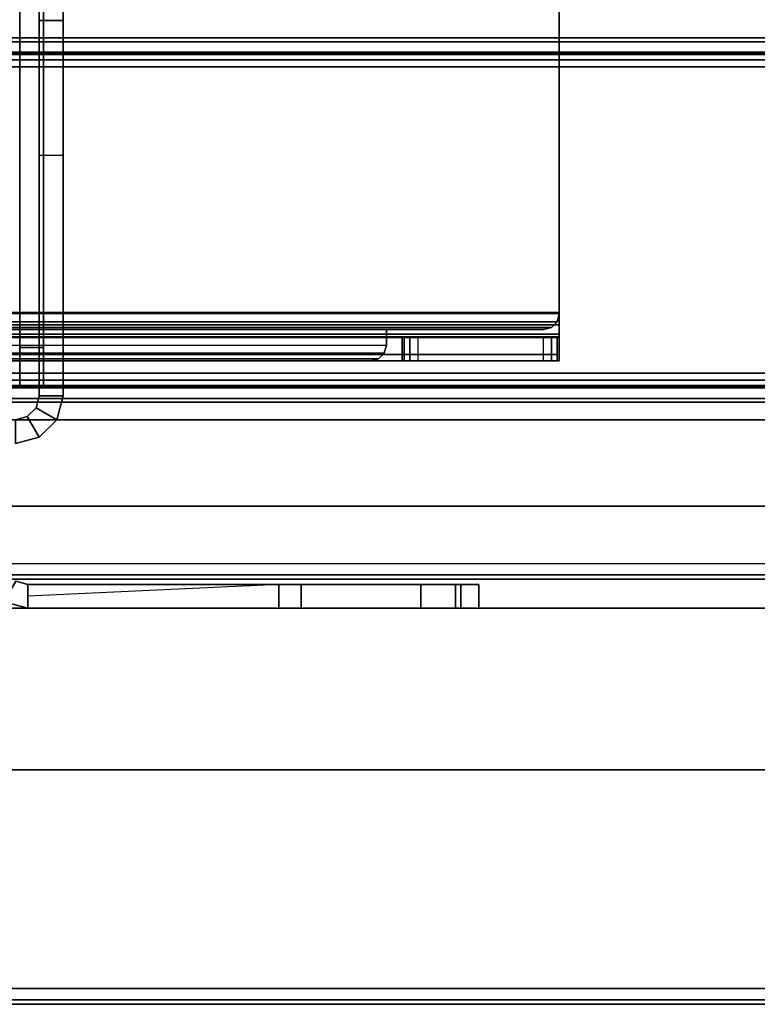
# Model space of a CAD drawing. Units: inches. Extents: x -2 to 241, y -6 to 272.
# Drawn here: x 7 to 11, y 0 to 5 of the extents above; entities that cross this region are included whole.
import ezdxf

# ---------------------------------------------------------------- set-up
doc = ezdxf.new("R2010")
doc.units = ezdxf.units.IN
doc.header["$MEASUREMENT"] = 0
for name, color, linetype in [('FRAME', 7, 'Continuous'), ('FRAME-CONNECTOR', 7, 'Continuous'), ('FRAME-OTHER', 7, 'Continuous'), ('FRAME-TILEBRACKET', 7, 'Continuous'), ('TILE-EDGE', 3, 'Continuous'), ('TILE-LAM', 3, 'Continuous'), ('WKSURF-EDGE', 6, 'Continuous'), ('WKSURF-TOP', 6, 'Continuous')]:
    doc.layers.add(name, color=color, linetype=linetype)
doc.styles.get("Standard").update_dxf_attribs({"font": 'arial.ttf'})

# ---------------------------------------------------------------- blocks, each defined once
blk = doc.blocks.new('MHQ110_4203_0T')
at = {"layer": 'FRAME'}
for points in [[(29.68, -0.0875, 5.745), (0.32, -0.0875, 5.745), (0.32, -0.1069, 5.6725), (29.68, -0.1069, 5.6725)], [(29.68, -0.0875, 6.831), (29.68, -0.0875, 5.745), (0.32, -0.0875, 5.745), (0.32, -0.0875, 6.831)], [(29.68, -0.1069, 6.9035), (0.32, -0.1069, 6.9035), (0.32, -0.0875, 6.831), (29.68, -0.0875, 6.831)], [(29.68, -0.1069, 40.9275), (0.32, -0.1069, 40.9275), (0.32, -0.0875, 40.855), (29.68, -0.0875, 40.855)], [(0.32, -0.0875, 39.769), (0.32, -0.0875, 40.855), (29.68, -0.0875, 40.855), (29.68, -0.0875, 39.769)], [(29.68, -0.0875, 39.769), (0.32, -0.0875, 39.769), (0.32, -0.1069, 39.6965), (29.68, -0.1069, 39.6965)], [(29.68, -0.1069, 5.6725), (0.32, -0.1069, 5.6725), (0.32, -0.16, 5.6194), (29.68, -0.16, 5.6194)], [(29.68, -0.16, 6.9566), (0.32, -0.16, 6.9566), (0.32, -0.1069, 6.9035), (29.68, -0.1069, 6.9035)], [(29.68, -0.16, 40.9806), (0.32, -0.16, 40.9806), (0.32, -0.1069, 40.9275), (29.68, -0.1069, 40.9275)], [(29.68, -0.1069, 39.6965), (0.32, -0.1069, 39.6965), (0.32, -0.16, 39.6434), (29.68, -0.16, 39.6434)], [(29.68, -0.16, 5.6194), (0.32, -0.16, 5.6194), (0.32, -0.2325, 5.6), (29.68, -0.2325, 5.6)], [(29.68, -0.2325, 6.976), (0.32, -0.2325, 6.976), (0.32, -0.16, 6.9566), (29.68, -0.16, 6.9566)], [(29.68, -0.2325, 41), (0.32, -0.2325, 41), (0.32, -0.16, 40.9806), (29.68, -0.16, 40.9806)], [(29.68, -0.16, 39.6434), (0.32, -0.16, 39.6434), (0.32, -0.2325, 39.624), (29.68, -0.2325, 39.624)], [(0.32, -0.1625, 5.745), (29.68, -0.1625, 5.745), (29.68, -0.1719, 5.71), (0.32, -0.1719, 5.71)], [(0.32, -0.1625, 5.745), (0.32, -0.1625, 6.831), (29.68, -0.1625, 6.831), (29.68, -0.1625, 5.745)], [(0.32, -0.1719, 6.866), (29.68, -0.1719, 6.866), (29.68, -0.1625, 6.831), (0.32, -0.1625, 6.831)], [(0.32, -0.1719, 40.89), (29.68, -0.1719, 40.89), (29.68, -0.1625, 40.855), (0.32, -0.1625, 40.855)], [(29.68, -0.1625, 40.855), (29.68, -0.1625, 39.769), (0.32, -0.1625, 39.769), (0.32, -0.1625, 40.855)], [(0.32, -0.1625, 39.769), (29.68, -0.1625, 39.769), (29.68, -0.1719, 39.734), (0.32, -0.1719, 39.734)], [(0.32, -0.1719, 5.71), (29.68, -0.1719, 5.71), (29.68, -0.1975, 5.6844), (0.32, -0.1975, 5.6844)], [(0.32, -0.1975, 6.8916), (29.68, -0.1975, 6.8916), (29.68, -0.1719, 6.866), (0.32, -0.1719, 6.866)], [(0.32, -0.1975, 40.9156), (29.68, -0.1975, 40.9156), (29.68, -0.1719, 40.89), (0.32, -0.1719, 40.89)], [(0.32, -0.1719, 39.734), (29.68, -0.1719, 39.734), (29.68, -0.1975, 39.7084), (0.32, -0.1975, 39.7084)], [(0.32, -0.1975, 5.6844), (29.68, -0.1975, 5.6844), (29.68, -0.2325, 5.675), (0.32, -0.2325, 5.675)], [(0.32, -0.2325, 6.901), (29.68, -0.2325, 6.901), (29.68, -0.1975, 6.8916), (0.32, -0.1975, 6.8916)], [(0.32, -0.2325, 40.925), (29.68, -0.2325, 40.925), (29.68, -0.1975, 40.9156), (0.32, -0.1975, 40.9156)], [(0.32, -0.1975, 39.7084), (29.68, -0.1975, 39.7084), (29.68, -0.2325, 39.699), (0.32, -0.2325, 39.699)], [(29.68, -0.2325, 5.675), (29.68, -1.7675, 5.675), (0.32, -1.7675, 5.675), (0.32, -0.2325, 5.675)], [(0.32, -0.2325, 5.6), (29.68, -0.2325, 5.6), (29.68, -1.7675, 5.6), (0.32, -1.7675, 5.6)], [(0.32, -0.2325, 6.901), (0.32, -1.7675, 6.901), (29.68, -1.7675, 6.901), (29.68, -0.2325, 6.901)], [(0.32, -1.7675, 6.976), (29.68, -1.7675, 6.976), (29.68, -0.2325, 6.976), (0.32, -0.2325, 6.976)], [(0.32, -0.2325, 40.925), (0.32, -1.7675, 40.925), (29.68, -1.7675, 40.925), (29.68, -0.2325, 40.925)], [(0.32, -1.7675, 41), (29.68, -1.7675, 41), (29.68, -0.2325, 41), (0.32, -0.2325, 41)], [(29.68, -0.2325, 39.699), (29.68, -1.7675, 39.699), (0.32, -1.7675, 39.699), (0.32, -0.2325, 39.699)], [(0.32, -0.2325, 39.624), (29.68, -0.2325, 39.624), (29.68, -1.7675, 39.624), (0.32, -1.7675, 39.624)], [(0.32, -1.7675, 5.675), (29.68, -1.7675, 5.675), (29.68, -1.8025, 5.6844), (0.32, -1.8025, 5.6844)], [(29.68, -1.7675, 5.6), (0.32, -1.7675, 5.6), (0.32, -1.84, 5.6194), (29.68, -1.84, 5.6194)], [(0.32, -1.8025, 6.8916), (29.68, -1.8025, 6.8916), (29.68, -1.7675, 6.901), (0.32, -1.7675, 6.901)], [(29.68, -1.84, 6.9566), (0.32, -1.84, 6.9566), (0.32, -1.7675, 6.976), (29.68, -1.7675, 6.976)], [(0.32, -1.8025, 40.9156), (29.68, -1.8025, 40.9156), (29.68, -1.7675, 40.925), (0.32, -1.7675, 40.925)], [(29.68, -1.84, 40.9806), (0.32, -1.84, 40.9806), (0.32, -1.7675, 41), (29.68, -1.7675, 41)], [(0.32, -1.7675, 39.699), (29.68, -1.7675, 39.699), (29.68, -1.8025, 39.7084), (0.32, -1.8025, 39.7084)], [(29.68, -1.7675, 39.624), (0.32, -1.7675, 39.624), (0.32, -1.84, 39.6434), (29.68, -1.84, 39.6434)], [(0.32, -1.8025, 5.6844), (29.68, -1.8025, 5.6844), (29.68, -1.8281, 5.71), (0.32, -1.8281, 5.71)], [(0.32, -1.8281, 6.866), (29.68, -1.8281, 6.866), (29.68, -1.8025, 6.8916), (0.32, -1.8025, 6.8916)], [(0.32, -1.8281, 40.89), (29.68, -1.8281, 40.89), (29.68, -1.8025, 40.9156), (0.32, -1.8025, 40.9156)], [(0.32, -1.8025, 39.7084), (29.68, -1.8025, 39.7084), (29.68, -1.8281, 39.734), (0.32, -1.8281, 39.734)], [(0.32, -1.8281, 5.71), (29.68, -1.8281, 5.71), (29.68, -1.8375, 5.745), (0.32, -1.8375, 5.745)], [(0.32, -1.8375, 6.831), (29.68, -1.8375, 6.831), (29.68, -1.8281, 6.866), (0.32, -1.8281, 6.866)], [(0.32, -1.8375, 40.855), (29.68, -1.8375, 40.855), (29.68, -1.8281, 40.89), (0.32, -1.8281, 40.89)], [(0.32, -1.8281, 39.734), (29.68, -1.8281, 39.734), (29.68, -1.8375, 39.769), (0.32, -1.8375, 39.769)], [(29.68, -1.8375, 5.745), (29.68, -1.8375, 6.831), (0.32, -1.8375, 6.831), (0.32, -1.8375, 5.745)], [(0.32, -1.8375, 40.855), (0.32, -1.8375, 39.769), (29.68, -1.8375, 39.769), (29.68, -1.8375, 40.855)], [(29.68, -1.84, 5.6194), (0.32, -1.84, 5.6194), (0.32, -1.8931, 5.6725), (29.68, -1.8931, 5.6725)], [(29.68, -1.8931, 6.9035), (0.32, -1.8931, 6.9035), (0.32, -1.84, 6.9566), (29.68, -1.84, 6.9566)], [(29.68, -1.8931, 40.9275), (0.32, -1.8931, 40.9275), (0.32, -1.84, 40.9806), (29.68, -1.84, 40.9806)], [(29.68, -1.84, 39.6434), (0.32, -1.84, 39.6434), (0.32, -1.8931, 39.6965), (29.68, -1.8931, 39.6965)], [(29.68, -1.8931, 5.6725), (0.32, -1.8931, 5.6725), (0.32, -1.9125, 5.745), (29.68, -1.9125, 5.745)], [(29.68, -1.9125, 6.831), (0.32, -1.9125, 6.831), (0.32, -1.8931, 6.9035), (29.68, -1.8931, 6.9035)], [(29.68, -1.9125, 40.855), (0.32, -1.9125, 40.855), (0.32, -1.8931, 40.9275), (29.68, -1.8931, 40.9275)], [(29.68, -1.8931, 39.6965), (0.32, -1.8931, 39.6965), (0.32, -1.9125, 39.769), (29.68, -1.9125, 39.769)], [(0.32, -1.9125, 6.831), (0.32, -1.9125, 5.745), (29.68, -1.9125, 5.745), (29.68, -1.9125, 6.831)], [(29.68, -1.9125, 39.769), (29.68, -1.9125, 40.855), (0.32, -1.9125, 40.855), (0.32, -1.9125, 39.769)]]:
    blk.add_3dface(points, dxfattribs=at)
at = {"layer": 'FRAME-CONNECTOR'}
for points in [[(28.1298, -0.1654, 23.7024), (28.2498, -0.1654, 23.7024), (28.2498, -0.3622, 23.5056), (28.1298, -0.3622, 23.5056)], [(28.1298, -0.1654, 26.3087), (28.2498, -0.1654, 26.3087), (28.2498, -0.1654, 23.7024), (28.1298, -0.1654, 23.7024)], [(28.2498, -0.3622, 26.5056), (28.1298, -0.3622, 26.5056), (28.1298, -0.1654, 26.3087), (28.2498, -0.1654, 26.3087)], [(28.1298, -0.3622, 26.5056), (28.1298, -0.1654, 26.3087), (28.1298, -0.1654, 23.7024), (28.1298, -0.3622, 23.5056)], [(28.2498, -0.1654, 23.7024), (28.2498, -0.3622, 23.5056), (28.2498, -0.3622, 26.5056), (28.2498, -0.1654, 26.3087)], [(28.1298, -0.3622, 23.5056), (28.2498, -0.3622, 23.5056), (28.2498, -2.2686, 23.5056), (28.1298, -2.2686, 23.5056)], [(28.2498, -2.2686, 26.5056), (28.1298, -2.2686, 26.5056), (28.1298, -0.3622, 26.5056), (28.2498, -0.3622, 26.5056)], [(28.1298, -0.3622, 26.5056), (28.1298, -0.3622, 23.5056), (28.1298, -2.2686, 23.5056), (28.1298, -2.2686, 26.5056)], [(28.2498, -2.2686, 26.5056), (28.2498, -0.3622, 26.5056), (28.2498, -0.3622, 23.5056), (28.2498, -2.2686, 23.5056)]]:
    blk.add_3dface(points, dxfattribs=at)
at = {"layer": 'FRAME-TILEBRACKET'}
for points in [[(26.0668, 0.9437, 38.5181), (25.9487, 0.9437, 38.4), (25.9487, 0.8241, 38.4), (26.0668, 0.8241, 38.5181)], [(25.9487, 0.9437, 29.6182), (26.0668, 0.9437, 29.5001), (26.0668, 0.9437, 38.5181), (25.9487, 0.9437, 38.4)], [(25.9487, 0.9437, 29.6182), (25.9487, 0.8241, 29.6182), (25.9487, 0.8241, 38.4), (25.9487, 0.9437, 38.4)], [(26.0668, 0.9437, 29.5001), (26.0668, 0.8241, 29.5001), (25.9487, 0.8241, 29.6182), (25.9487, 0.9437, 29.6182)], [(26.0668, 0.9437, 25.5182), (25.9487, 0.9437, 25.4001), (25.9487, 0.8241, 25.4001), (26.0668, 0.8241, 25.5182)], [(25.9487, 0.9437, 25.4001), (25.9487, 0.9437, 24.7993), (25.9487, 0.8241, 24.7993), (25.9487, 0.8241, 25.4001)], [(25.9487, 0.9437, 24.7993), (26.039, 0.9437, 24.701), (26.039, 0.8241, 24.701), (25.9487, 0.8241, 24.7993)], [(26.039, 0.8241, 24.3354), (26.039, 0.9437, 24.3354), (25.9487, 0.9437, 24.2371), (25.9487, 0.8241, 24.2371)], [(25.9487, 0.9437, 10.7993), (25.9487, 0.8241, 10.7993), (25.9487, 0.8241, 24.2371), (25.9487, 0.9437, 24.2371)], [(25.9487, 0.9437, 24.7993), (25.9487, 0.9437, 25.4001), (26.039, 0.9437, 24.701), (25.9487, 0.9437, 24.7993)], [(26.2395, 0.9437, 24.6461), (26.039, 0.9437, 24.701), (25.9487, 0.9437, 25.4001), (26.0668, 0.9437, 25.5182)], [(26.0668, 0.8241, 9.8841), (25.9487, 0.8241, 10.0022), (25.9487, 0.9437, 10.0022), (26.0668, 0.9437, 9.8841)], [(25.9487, 0.8241, 10.0022), (25.9487, 0.8241, 10.2371), (25.9487, 0.9437, 10.2371), (25.9487, 0.9437, 10.0022)], [(25.9487, 0.8241, 10.2371), (26.039, 0.8241, 10.3354), (26.039, 0.9437, 10.3354), (25.9487, 0.9437, 10.2371)], [(25.9487, 0.8241, 10.7993), (25.9487, 0.9437, 10.7993), (26.039, 0.9437, 10.7011), (26.039, 0.8241, 10.7011)], [(25.9487, 0.9437, 10.2371), (26.039, 0.9437, 10.3354), (25.9487, 0.9437, 10.0022), (25.9487, 0.9437, 10.2371)], [(26.0668, 0.9437, 9.8841), (25.9487, 0.9437, 10.0022), (26.039, 0.9437, 10.3354), (26.2395, 0.9437, 10.3903)], [(25.9487, 0.9437, 24.2371), (26.039, 0.9437, 24.3354), (26.039, 0.9437, 10.7011), (25.9487, 0.9437, 10.7993)], [(26.039, 0.9437, 24.701), (26.2395, 0.9437, 24.6461), (26.2395, 0.8241, 24.6461), (26.039, 0.8241, 24.701)], [(26.2395, 0.8241, 24.3902), (26.2395, 0.9437, 24.3902), (26.039, 0.9437, 24.3354), (26.039, 0.8241, 24.3354)], [(26.039, 0.8241, 10.3354), (26.2395, 0.8241, 10.3903), (26.2395, 0.9437, 10.3903), (26.039, 0.9437, 10.3354)], [(26.039, 0.8241, 10.7011), (26.039, 0.9437, 10.7011), (26.2395, 0.9437, 10.6462), (26.2395, 0.8241, 10.6462)], [(26.2395, 0.9437, 10.6462), (26.039, 0.9437, 10.7011), (26.039, 0.9437, 24.3354), (26.2395, 0.9437, 24.3902)], [(26.0668, 0.9437, 29.5001), (28.2095, 0.9437, 29.5001), (28.2095, 0.9437, 38.5181), (26.0668, 0.9437, 38.5181)], [(28.2095, 0.8241, 29.5001), (28.2095, 0.9437, 29.5001), (26.0668, 0.9437, 29.5001), (26.0668, 0.8241, 29.5001)], [(26.0668, 0.9437, 38.5181), (26.0668, 0.8241, 38.5181), (28.2095, 0.8241, 38.5181), (28.2095, 0.9437, 38.5181)], [(26.0668, 0.9437, 25.5182), (26.0668, 0.8241, 25.5182), (28.2095, 0.8241, 25.5182), (28.2095, 0.9437, 25.5182)], [(26.0668, 0.9437, 25.5182), (26.8404, 0.9437, 24.6461), (26.2395, 0.9437, 24.6461), (26.0668, 0.9437, 25.5182)], [(26.0668, 0.9437, 25.5182), (28.2095, 0.9437, 25.5182), (26.9512, 0.9437, 24.5822), (26.8404, 0.9437, 24.6461)], [(28.2095, 0.9437, 9.8841), (28.2095, 0.8241, 9.8841), (26.0668, 0.8241, 9.8841), (26.0668, 0.9437, 9.8841)], [(26.0668, 0.9437, 9.8841), (26.2395, 0.9437, 10.3903), (26.8404, 0.9437, 10.3903), (26.0668, 0.9437, 9.8841)], [(26.8404, 0.9437, 10.3903), (26.9512, 0.9437, 10.4542), (28.2095, 0.9437, 9.8841), (26.0668, 0.9437, 9.8841)], [(26.8404, 0.9437, 24.6461), (26.8404, 0.8241, 24.6461), (26.2395, 0.8241, 24.6461), (26.2395, 0.9437, 24.6461)], [(26.2395, 0.9437, 24.3902), (26.2395, 0.8241, 24.3902), (26.8404, 0.8241, 24.3902), (26.8404, 0.9437, 24.3902)], [(26.2395, 0.9437, 10.3903), (26.2395, 0.8241, 10.3903), (26.8404, 0.8241, 10.3903), (26.8404, 0.9437, 10.3903)], [(26.8404, 0.9437, 10.6462), (26.8404, 0.8241, 10.6462), (26.2395, 0.8241, 10.6462), (26.2395, 0.9437, 10.6462)], [(26.8404, 0.9437, 10.6462), (26.2395, 0.9437, 10.6462), (26.2395, 0.9437, 24.3902), (26.8404, 0.9437, 24.3902)], [(26.9512, 0.9437, 24.5822), (26.9512, 0.8241, 24.5822), (26.8404, 0.8241, 24.6461), (26.8404, 0.9437, 24.6461)], [(26.8404, 0.9437, 24.3902), (26.8404, 0.8241, 24.3902), (26.9512, 0.8241, 24.4542), (26.9512, 0.9437, 24.4542)], [(26.8404, 0.9437, 10.3903), (26.8404, 0.8241, 10.3903), (26.9512, 0.8241, 10.4542), (26.9512, 0.9437, 10.4542)], [(26.9512, 0.9437, 10.5822), (26.9512, 0.8241, 10.5822), (26.8404, 0.8241, 10.6462), (26.8404, 0.9437, 10.6462)], [(26.8404, 0.9437, 24.3902), (26.9512, 0.9437, 24.4542), (26.9512, 0.9437, 10.5822), (26.8404, 0.9437, 10.6462)], [(26.9512, 0.9437, 24.4542), (26.9512, 0.8241, 24.4542), (26.9512, 0.8241, 24.5822), (26.9512, 0.9437, 24.5822)], [(26.9512, 0.9437, 10.4542), (26.9512, 0.8241, 10.4542), (26.9512, 0.8241, 10.5822), (26.9512, 0.9437, 10.5822)], [(26.9512, 0.9437, 10.5822), (28.2095, 0.9437, 9.8841), (26.9512, 0.9437, 10.4542), (26.9512, 0.9437, 10.5822)], [(26.9512, 0.9437, 24.5822), (28.2095, 0.9437, 25.5182), (26.9512, 0.9437, 24.4542), (26.9512, 0.9437, 24.5822)], [(28.2095, 0.9437, 25.5182), (28.2095, 0.9437, 9.8841), (26.9512, 0.9437, 10.5822), (26.9512, 0.9437, 24.4542)], [(28.2095, 0.9437, 38.5181), (28.2095, 0.9437, 29.5001), (28.3291, 0.9117, 29.5001), (28.3291, 0.9117, 38.5181)], [(28.2095, 0.8241, 29.5001), (28.2095, 0.9437, 29.5001), (28.3291, 0.9117, 29.5001), (28.2693, 0.8081, 29.5001)], [(28.2095, 0.8241, 38.5181), (28.2095, 0.9437, 38.5181), (28.3291, 0.9117, 38.5181), (28.2693, 0.8081, 38.5181)], [(28.2095, 0.9437, 25.5182), (28.2095, 0.9437, 9.8841), (28.3291, 0.9117, 9.8841), (28.3291, 0.9117, 25.5182)], [(28.2095, 0.8241, 25.5182), (28.2095, 0.9437, 25.5182), (28.3291, 0.9117, 25.5182), (28.2693, 0.8081, 25.5182)], [(28.2693, 0.8081, 9.8841), (28.3291, 0.9117, 9.8841), (28.2095, 0.9437, 9.8841), (28.2095, 0.8241, 9.8841)], [(28.2095, 0.8241, 9.8841), (26.9512, 0.8241, 10.5822), (26.9512, 0.8241, 10.4542), (28.2095, 0.8839, 9.8841)], [(26.0668, 0.8241, 38.5181), (25.9487, 0.8241, 38.4), (25.9487, 0.8241, 29.6182), (26.0668, 0.8241, 29.5001)], [(26.039, 0.8241, 24.701), (25.9487, 0.8241, 25.4001), (25.9487, 0.8241, 24.7993), (26.039, 0.8241, 24.701)], [(26.0668, 0.8241, 25.5182), (25.9487, 0.8241, 25.4001), (26.039, 0.8241, 24.701), (26.2395, 0.8241, 24.6461)], [(26.039, 0.8241, 10.3354), (25.9487, 0.8241, 10.2371), (25.9487, 0.8241, 10.0022), (26.039, 0.8241, 10.3354)], [(26.2395, 0.8241, 10.3903), (26.039, 0.8241, 10.3354), (25.9487, 0.8241, 10.0022), (26.0668, 0.8241, 9.8841)], [(26.039, 0.8241, 24.3354), (25.9487, 0.8241, 24.2371), (25.9487, 0.8241, 10.7993), (26.039, 0.8241, 10.7011)], [(26.039, 0.8241, 10.7011), (26.2395, 0.8241, 10.6462), (26.2395, 0.8241, 24.3902), (26.039, 0.8241, 24.3354)], [(28.2095, 0.8241, 38.5181), (26.0668, 0.8241, 38.5181), (26.0668, 0.8241, 29.5001), (28.2095, 0.8241, 29.5001)], [(26.2395, 0.8241, 24.6461), (26.8404, 0.8241, 24.6461), (26.0668, 0.8241, 25.5182), (26.2395, 0.8241, 24.6461)], [(28.2095, 0.8241, 25.5182), (26.0668, 0.8241, 25.5182), (26.8404, 0.8241, 24.6461), (26.9512, 0.8241, 24.5822)], [(26.2395, 0.8241, 10.3903), (26.0668, 0.8241, 9.8841), (26.8404, 0.8241, 10.3903), (26.2395, 0.8241, 10.3903)], [(26.9512, 0.8241, 10.4542), (26.8404, 0.8241, 10.3903), (26.0668, 0.8241, 9.8841), (28.2095, 0.8241, 9.8841)], [(26.8404, 0.8241, 24.3902), (26.2395, 0.8241, 24.3902), (26.2395, 0.8241, 10.6462), (26.8404, 0.8241, 10.6462)], [(26.9512, 0.8241, 24.4542), (26.8404, 0.8241, 24.3902), (26.8404, 0.8241, 10.6461), (26.9512, 0.8241, 10.5822)], [(26.9511, 0.8241, 10.5822), (28.2095, 0.8241, 9.8841), (28.2095, 0.8241, 25.5182), (26.9512, 0.8241, 24.4542)], [(26.9512, 0.8241, 24.4542), (28.2095, 0.8241, 25.5182), (26.9512, 0.8241, 24.5822), (26.9512, 0.8241, 24.4542)], [(28.2095, 0.8241, 29.5001), (28.2095, 0.8241, 38.5181), (28.2693, 0.8081, 38.5181), (28.2693, 0.8081, 29.5001)], [(28.2693, 0.8081, 9.8841), (28.2693, 0.8081, 25.5182), (28.2095, 0.8241, 25.5182), (28.2095, 0.8241, 9.8841)], [(28.1519, 0.0873, 38.6377), (28.2117, -0.0163, 38.6377), (28.2715, -0.0003, 38.6377), (28.2715, 0.1193, 38.6377)], [(28.1519, 0.0873, 38.6377), (28.1519, 0.0873, 39.5416), (28.2715, 0.1193, 39.5416), (28.2715, 0.1193, 38.6377)], [(28.2117, -0.0163, 39.5416), (28.1519, 0.0873, 39.5416), (28.2715, 0.1193, 39.5416), (28.2715, -0.0003, 39.5416)], [(28.0643, -0.0003, 38.6377), (28.1679, -0.0601, 38.6377), (28.2117, -0.0163, 38.6377), (28.1519, 0.0873, 38.6377)], [(28.0643, -0.0003, 38.6377), (28.0643, -0.0003, 39.5416), (28.1519, 0.0873, 39.5416), (28.1519, 0.0873, 38.6377)], [(28.1679, -0.0601, 39.5416), (28.0643, -0.0003, 39.5416), (28.1519, 0.0873, 39.5416), (28.2117, -0.0163, 39.5416)], [(28.0323, -0.1199, 38.6377), (28.1519, -0.1199, 38.6377), (28.1679, -0.0601, 38.6377), (28.0643, -0.0003, 38.6377)], [(28.0323, -0.1199, 38.6377), (28.0323, -0.1199, 39.5416), (28.0643, -0.0003, 39.5416), (28.0643, -0.0003, 38.6377)], [(28.1519, -0.1199, 39.5416), (28.0323, -0.1199, 39.5416), (28.0643, -0.0003, 39.5416), (28.1679, -0.0601, 39.5416)], [(28.1679, -0.0601, 38.6377), (28.1679, -0.0601, 39.5416), (28.2117, -0.0163, 39.5416), (28.2117, -0.0163, 38.6377)], [(28.2117, -0.0163, 38.6377), (28.2117, -0.0163, 39.5416), (28.2715, -0.0003, 39.5416), (28.2715, -0.0003, 38.6377)], [(28.1519, -0.1199, 38.6377), (28.1519, -0.1199, 39.5416), (28.1679, -0.0601, 39.5416), (28.1679, -0.0601, 38.6377)], [(28.0323, -1.9996, 39.5416), (28.1519, -1.9996, 39.5416), (28.1519, -0.1199, 39.5416), (28.0323, -0.1199, 39.5416)], [(28.0323, -1.3239, 38.6377), (28.1519, -1.3239, 38.6377), (28.1519, -0.1199, 38.6377), (28.0323, -0.1199, 38.6377)], [(28.0323, -0.1199, 39.5416), (28.0323, -0.1199, 38.6377), (28.0323, -1.3239, 38.6377), (28.0323, -1.9996, 39.5416)], [(28.1519, -1.9996, 39.5416), (28.1519, -1.3239, 38.6377), (28.1519, -0.1199, 38.6377), (28.1519, -0.1199, 39.5416)], [(28.0323, -1.3239, 38.6377), (28.1519, -1.3239, 38.6377), (28.1519, -2.2928, 38.9754), (28.0323, -2.2928, 38.9754)], [(28.0323, -1.9996, 39.5416), (28.0323, -1.3239, 38.6377), (28.0323, -2.2928, 38.9754), (28.0323, -1.9996, 39.5416)], [(28.1519, -1.9996, 39.5416), (28.1519, -2.2928, 38.9754), (28.1519, -1.3239, 38.6377), (28.1519, -1.9996, 39.5416)], [(28.0323, -2.0783, 39.6203), (28.1519, -2.0783, 39.6203), (28.1519, -1.9996, 39.5416), (28.0323, -1.9996, 39.5416)], [(28.0323, -2.0783, 39.6203), (28.0323, -1.9996, 39.5416), (28.0323, -2.2928, 38.9754), (28.0323, -2.3453, 39.0497)], [(28.1519, -2.3453, 39.0497), (28.1519, -2.2928, 38.9754), (28.1519, -1.9996, 39.5416), (28.1519, -2.0783, 39.6203)]]:
    blk.add_3dface(points, dxfattribs=at)
at = {"layer": 'FRAME-OTHER'}
blk.add_attdef('OTHER', (3, -17), '', height=2, dxfattribs=at)
blk = doc.blocks.new('MHQ415_T1203KBR_0T')
at = {"layer": 'WKSURF-EDGE'}
for points in [[(34.7233, 2.9039, 41.9769), (34.7233, 2.927, 41.9213), (0, 2.927, 41.9213), (0, 2.9039, 41.9769)], [(34.7233, 2.9039, 41.5506), (0, 2.9039, 41.5506), (0, 2.927, 41.6063), (34.7233, 2.927, 41.6063)], [(0, 2.927, 41.9213), (0, 2.927, 41.6063), (34.7233, 2.927, 41.6063), (34.7233, 2.927, 41.9213)], [(0, 2.8483, 42), (0, 2.9039, 41.9769), (34.7233, 2.9039, 41.9769), (34.7233, 2.8483, 42)], [(34.7233, 2.8483, 41.5276), (0, 2.8483, 41.5276), (0, 2.9039, 41.5506), (34.7233, 2.9039, 41.5506)]]:
    blk.add_3dface(points, dxfattribs=at)
at = {"layer": 'WKSURF-TOP'}
for points in [[(0, -9.7443, 42), (0, 2.8483, 42), (34.7233, 2.8483, 42), (22.6446, -9.7443, 42)], [(33.2666, 0.799, 41.5276), (34.7233, 2.8483, 41.5276), (0, 2.8483, 41.5276), (0, 0.799, 41.5276)], [(22.7559, -9.7904, 42), (35.198, 2.6517, 42), (34.7233, 2.8483, 42), (22.6446, -9.7443, 42)], [(22.802, -9.9017, 42), (35.3946, 2.177, 42), (35.198, 2.6517, 42), (22.7559, -9.7904, 42)], [(22.802, -9.9017, 42), (35.3946, 2.177, 42), (35.3946, -32.5463, 42), (22.802, -32.5463, 42)], [(33.2666, 0.776, 41.0782), (0, 0.776, 41.0782), (0, 0.799, 41.1339), (33.2666, 0.799, 41.1339)], [(33.2666, 0.799, 41.1339), (33.2666, 0.799, 41.5276), (0, 0.799, 41.5276), (0, 0.799, 41.1339)], [(33.2666, 0.7203, 41.0551), (0, 0.7203, 41.0551), (0, 0.776, 41.0782), (33.2666, 0.776, 41.0782)], [(24.0225, -8.3663, 41.0551), (33.2666, 0.7203, 41.0551), (0, 0.7203, 41.0551), (0, -8.3663, 41.0551)], [(24.0225, -8.3663, 41.0551), (33.2666, 0.7203, 41.0551), (24.1339, -8.4124, 41.0551), (24.0225, -8.3663, 41.0551)], [(24.1339, -8.4124, 41.0551), (33.2666, 0.7203, 41.0551), (24.18, -8.5238, 41.0551), (24.1339, -8.4124, 41.0551)], [(33.2666, 0.7203, 41.0551), (24.18, -8.5238, 41.0551), (24.18, -32.5463, 41.0551), (33.2666, -32.5463, 41.0551)]]:
    blk.add_3dface(points, dxfattribs=at)
blk = doc.blocks.new('MHQ125_CN_0T')
at = {"layer": 'FRAME-CONNECTOR'}
for points in [[(-4.4535, -0.4124, 5.5945), (-4.4535, -0.2943, 5.5945), (-4.443, -0.2943, 5.6338), (-4.443, -0.4124, 5.6338)], [(-4.4535, -0.4124, 0.5132), (-4.4535, -0.2943, 0.5132), (-4.4535, -0.3269, 0.3916), (-4.4535, -0.4291, 0.4507)], [(-4.443, -0.2943, 5.6338), (-3.6767, -0.2943, 5.6338), (-3.6661, -0.2943, 5.5945), (-4.4535, -0.2943, 5.5945)], [(-4.4535, -0.4124, 5.5945), (-4.4535, -0.2943, 5.5945), (-4.4535, -0.2943, 0.5132), (-4.4535, -0.4124, 0.5132)], [(-4.4535, -0.2943, 0.5132), (-0.0561, -0.2943, 0.5132), (-0.0561, -0.3269, 0.3916), (-4.4535, -0.3269, 0.3916)], [(-4.443, -0.4124, 5.6338), (-4.443, -0.2943, 5.6338), (-4.4142, -0.2943, 5.6627), (-4.4142, -0.4124, 5.6627)], [(-4.4142, -0.2943, 5.6627), (-3.7055, -0.2943, 5.6627), (-3.6767, -0.2943, 5.6338), (-4.443, -0.2943, 5.6338)], [(-4.4142, -0.4124, 5.6627), (-4.4142, -0.2943, 5.6627), (-4.3748, -0.2943, 5.6732), (-4.3748, -0.4124, 5.6732)], [(-4.3748, -0.2943, 5.6732), (-3.7449, -0.2943, 5.6732), (-3.7055, -0.2943, 5.6627), (-4.4142, -0.2943, 5.6627)], [(-3.7449, -0.4124, 5.6732), (-3.7449, -0.2943, 5.6732), (-4.3748, -0.2943, 5.6732), (-4.3748, -0.4124, 5.6732)], [(-3.7449, -0.4124, 5.6732), (-3.7449, -0.2943, 5.6732), (-3.7055, -0.2943, 5.6627), (-3.7055, -0.4124, 5.6627)], [(-3.7055, -0.4124, 5.6627), (-3.7055, -0.2943, 5.6627), (-3.6767, -0.2943, 5.6338), (-3.6767, -0.4124, 5.6338)], [(-3.6767, -0.4124, 5.6338), (-3.6767, -0.2943, 5.6338), (-3.6661, -0.2943, 5.5945), (-3.6661, -0.4124, 5.5945)], [(-3.6661, -0.2943, 5.3603), (-3.6661, -0.2943, 5.5945), (-3.6661, -0.4124, 5.5945), (-3.6661, -0.4124, 5.3603)], [(-0.8435, -0.4124, 5.3603), (-0.8435, -0.2943, 5.3603), (-3.6661, -0.2943, 5.3603), (-3.6661, -0.4124, 5.3603)], [(-3.5087, -0.2943, 5.4784), (-1.001, -0.2943, 5.4784), (-0.9616, -0.3048, 5.4784), (-3.548, -0.3048, 5.4784)], [(-3.5087, -0.2943, 5.3603), (-1.001, -0.2943, 5.3603), (-0.9616, -0.3048, 5.3603), (-3.548, -0.3048, 5.3603)], [(-3.5087, -0.2943, 5.3603), (-3.5087, -0.2943, 5.4784), (-3.548, -0.3048, 5.4784), (-3.548, -0.3048, 5.3603)], [(-3.5087, -0.2943, 5.4784), (-3.5087, -0.2943, 5.3603), (-1.001, -0.2943, 5.3603), (-1.001, -0.2943, 5.4784)], [(-4.4535, -0.4291, 0.4507), (-4.4535, -0.3269, 0.3916), (-4.4535, -0.4158, 0.3026), (-4.4535, -0.4749, 0.4049)], [(-4.4535, -0.3269, 0.3916), (-0.0561, -0.3269, 0.3916), (-0.0561, -0.4158, 0.3026), (-4.4535, -0.4158, 0.3026)], [(-3.5769, -0.3337, 5.4784), (-0.9328, -0.3337, 5.4784), (-0.9222, -0.373, 5.4784), (-3.5874, -0.373, 5.4784)], [(-3.5769, -0.3337, 5.3603), (-0.9328, -0.3337, 5.3603), (-0.9222, -0.373, 5.3603), (-3.5874, -0.373, 5.3603)], [(-3.5769, -0.3337, 5.3603), (-3.5769, -0.3337, 5.4784), (-3.5874, -0.373, 5.4784), (-3.5874, -0.373, 5.3603)], [(-3.548, -0.3048, 5.4784), (-0.9616, -0.3048, 5.4784), (-0.9328, -0.3337, 5.4784), (-3.5769, -0.3337, 5.4784)], [(-3.548, -0.3048, 5.3603), (-0.9616, -0.3048, 5.3603), (-0.9328, -0.3337, 5.3603), (-3.5769, -0.3337, 5.3603)], [(-3.548, -0.3048, 5.3603), (-3.548, -0.3048, 5.4784), (-3.5769, -0.3337, 5.4784), (-3.5769, -0.3337, 5.3603)], [(-0.9222, -0.4518, 5.4784), (-0.9222, -0.373, 5.4784), (-3.5874, -0.373, 5.4784), (-3.5874, -0.4518, 5.4784)], [(-0.9222, -0.4518, 5.3603), (-0.9222, -0.373, 5.3603), (-3.5874, -0.373, 5.3603), (-3.5874, -0.4518, 5.3603)], [(-3.5874, -0.4518, 5.3603), (-3.5874, -0.4518, 5.4784), (-3.5874, -0.373, 5.4784), (-3.5874, -0.373, 5.3603)], [(-4.4535, -0.4124, 0.5132), (-0.0561, -0.4124, 0.5132), (-0.0561, -0.4291, 0.4507), (-4.4535, -0.4291, 0.4507)], [(-4.443, -0.4124, 5.6338), (-3.6767, -0.4124, 5.6338), (-3.6661, -0.4124, 5.5945), (-4.4535, -0.4124, 5.5945)], [(-4.4535, -0.4749, 0.4049), (-4.4535, -0.4158, 0.3026), (-4.4535, -0.5374, 0.2701), (-4.4535, -0.5374, 0.3882)], [(-4.4535, -0.4158, 0.3026), (-0.0561, -0.4158, 0.3026), (-0.0561, -0.5374, 0.2701), (-4.4535, -0.5374, 0.2701)], [(-4.4535, -0.4291, 0.4507), (-0.0561, -0.4291, 0.4507), (-0.0561, -0.4749, 0.4049), (-4.4535, -0.4749, 0.4049)], [(-4.4142, -0.4124, 5.6627), (-3.7055, -0.4124, 5.6627), (-3.6767, -0.4124, 5.6338), (-4.443, -0.4124, 5.6338)], [(-4.3748, -0.4124, 5.6732), (-3.7449, -0.4124, 5.6732), (-3.7055, -0.4124, 5.6627), (-4.4142, -0.4124, 5.6627)], [(-4.4535, -0.4749, 0.4049), (-0.0561, -0.4749, 0.4049), (-0.0561, -0.5374, 0.3882), (-4.4535, -0.5374, 0.3882)], [(-0.0667, -0.4911, 5.4784), (-4.443, -0.4911, 5.4784), (-4.4535, -0.5305, 5.4784), (-0.0561, -0.5305, 5.4784)], [(-0.0667, -0.4911, 5.3603), (-4.443, -0.4911, 5.3603), (-4.4535, -0.5305, 5.3603), (-0.0561, -0.5305, 5.3603)], [(-4.443, -0.4911, 5.3603), (-4.443, -0.4911, 5.4784), (-4.4535, -0.5305, 5.4784), (-4.4535, -0.5305, 5.3603)], [(-0.0955, -0.4623, 5.4784), (-4.4142, -0.4623, 5.4784), (-4.443, -0.4911, 5.4784), (-0.0667, -0.4911, 5.4784)], [(-0.0955, -0.4623, 5.3603), (-4.4142, -0.4623, 5.3603), (-4.443, -0.4911, 5.3603), (-0.0667, -0.4911, 5.3603)], [(-4.4142, -0.4623, 5.3603), (-4.4142, -0.4623, 5.4784), (-4.443, -0.4911, 5.4784), (-4.443, -0.4911, 5.3603)], [(-0.1348, -0.4518, 5.4784), (-4.3748, -0.4518, 5.4784), (-4.4142, -0.4623, 5.4784), (-0.0955, -0.4623, 5.4784)], [(-0.1348, -0.4518, 5.3603), (-4.3748, -0.4518, 5.3603), (-4.4142, -0.4623, 5.3603), (-0.0955, -0.4623, 5.3603)], [(-4.3748, -0.4518, 5.3603), (-4.3748, -0.4518, 5.4784), (-4.4142, -0.4623, 5.4784), (-4.4142, -0.4623, 5.3603)], [(-4.3748, -0.4518, 5.3603), (-4.3748, -0.4518, 5.4784), (-3.5874, -0.4518, 5.4784), (-3.5874, -0.4518, 5.3603)], [(-4.4535, -3.2441, 5.3603), (-4.4535, -3.2441, 5.4784), (-4.4535, -0.5305, 5.4784), (-4.4535, -0.5305, 5.3603)], [(-4.4535, -3.2441, 0.2701), (-4.4535, -3.2441, 0.3882), (-4.4535, -0.5374, 0.3882), (-4.4535, -0.5374, 0.2701)]]:
    blk.add_3dface(points, dxfattribs=at)
for points, invisible_edges in [([(-0.0561, -0.2943, 0.5132), (-0.8435, -0.2943, 5.3603), (-3.6661, -0.2943, 5.3603), (-4.4535, -0.2943, 0.5132)], 5), ([(-3.6661, -0.2943, 5.3603), (-3.6661, -0.2943, 5.5945), (-4.4535, -0.2943, 5.5945), (-4.4535, -0.2943, 0.5132)], 8), ([(-0.0561, -0.4124, 0.5132), (-0.8435, -0.4124, 5.3603), (-3.6661, -0.4124, 5.3603), (-4.4535, -0.4124, 0.5132)], 5), ([(-3.6661, -0.4124, 5.3603), (-3.6661, -0.4124, 5.5945), (-4.4535, -0.4124, 5.5945), (-4.4535, -0.4124, 0.5132)], 8), ([(-4.4535, -3.2441, 5.4784), (-4.4535, -0.5305, 5.4784), (-0.0561, -0.5305, 5.4784), (-0.0561, -2.2089, 5.4784)], 8), ([(-4.4535, -3.2441, 5.3603), (-4.4535, -0.5305, 5.3603), (-0.0561, -0.5305, 5.3603), (-0.0561, -2.2089, 5.3603)], 8), ([(-0.0561, -0.5374, 0.3882), (-0.0561, -2.2089, 0.3882), (-4.4535, -3.2441, 0.3882), (-4.4535, -0.5374, 0.3882)], 2), ([(-0.0561, -0.5374, 0.2701), (-0.0561, -2.2089, 0.2701), (-4.4535, -3.2441, 0.2701), (-4.4535, -0.5374, 0.2701)], 2)]:
    blk.add_3dface(points, dxfattribs=dict(at, invisible_edges=invisible_edges))
at = {"layer": 'FRAME-OTHER'}
blk.add_attdef('OTHER', (2, -9), '', height=2, dxfattribs=at)
blk = doc.blocks.new('MHQ210_4203HC1_0T')
at = {"layer": 'TILE-EDGE'}
for points, invisible_edges in [([(0.0177, 0.9437, 5.5), (0.0177, 1.7537, 5.5), (33.8228, 1.7537, 5.5), (32.8133, 0.9437, 5.5)], 4), ([(32.8133, 0.9437, 41.1181), (33.8228, 1.7537, 41.1181), (0.0177, 1.7537, 41.1181), (0.0177, 0.9437, 41.1181)], 1)]:
    blk.add_3dface(points, dxfattribs=dict(at, invisible_edges=invisible_edges))
at = {"layer": 'TILE-LAM'}
for points in [[(33.8228, 1.7537, 41.1181), (0.0177, 1.7537, 41.1181), (0.0177, 1.7537, 5.5), (33.8228, 1.7537, 5.5)], [(0.0177, 0.9437, 41.1181), (32.8133, 0.9437, 41.1181), (32.8133, 0.9437, 5.5), (0.0177, 0.9437, 5.5)]]:
    blk.add_3dface(points, dxfattribs=at)
blk = doc.blocks.new('MHQ215_03H_0T')
at = {"layer": 'TILE-EDGE'}
for points in [[(0.0016, 0, 9.6594), (32.5016, 0, 9.6594), (32.5016, 0.4331, 9.6594), (0.0016, 0.4331, 9.6594)], [(0.0016, 0.4331), (32.5016, 0.4331), (32.5016, 0), (0.0016, 0)]]:
    blk.add_3dface(points, dxfattribs=at)
at = {"layer": 'TILE-LAM'}
for points in [[(0.0016, 0.4331, 9.6594), (32.5016, 0.4331, 9.6594), (32.5016, 0.4331), (0.0016, 0.4331)], [(32.5016, 0), (32.5016, 0, 9.6594), (0.0016, 0, 9.6594), (0.0016, 0)]]:
    blk.add_3dface(points, dxfattribs=at)

msp = doc.modelspace()

# ---------------------------------------------------------------- block references
at = {"rotation": 180}
for name, p in [('MHQ415_T1203KBR_0T', (35.576, 3.036)), ('MHQ110_4203_0T', (35.576, 3.036)), ('MHQ210_4203HC1_0T', (35.576, 3.036)), ('MHQ215_03H_0T', (35.576, 3.036)), ('MHQ125_CN_0T', (5.576, 3.036))]:
    msp.add_blockref(name, p, dxfattribs=at)

doc.saveas('drawing.dxf')
